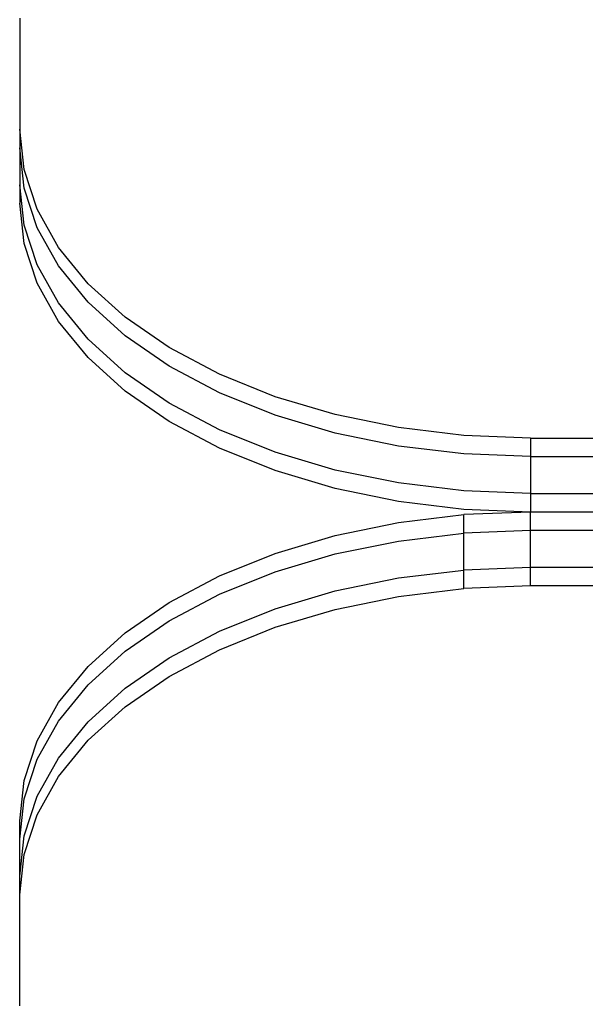
# Model space of a CAD drawing. Extents: x -144 to 144, y -164 to 164.
# Drawn here: x -74 to -71, y 43 to 47 of the extents above; entities that cross this region are included whole.
import ezdxf

# ---------------------------------------------------------------- set-up
doc = ezdxf.new("R2010")
doc.units = 0
doc.header["$MEASUREMENT"] = 0
doc.layers.get('0').update_dxf_attribs({"linetype": 'CONTINUOUS'})

msp = doc.modelspace()

# ---------------------------------------------------------------- linework, layer by layer
for p, q in [((-73.6239, 47.2878), (-73.6239, 46.8122)), ((-73.6052, 46.6399), (-73.6239, 46.8122)), ((-73.6239, 46.8122), (-73.6239, 46.7331)), ((-73.6052, 46.5609), (-73.6239, 46.7331)), ((-73.6239, 46.7331), (-73.6239, 46.5751)), ((-73.5495, 46.4706), (-73.6052, 46.6399)), ((-73.6052, 46.4028), (-73.6239, 46.5751)), ((-73.6239, 46.5751), (-73.6239, 46.496)), ((-73.5495, 46.3916), (-73.6052, 46.5609)), ((-73.6052, 46.3238), (-73.6239, 46.496)), ((-73.4576, 46.3072), (-73.5495, 46.4706)), ((-73.5495, 46.2335), (-73.6052, 46.4028)), ((-73.4576, 46.2281), (-73.5495, 46.3916)), ((-73.5495, 46.1545), (-73.6052, 46.3238)), ((-73.3312, 46.1524), (-73.4576, 46.3072)), ((-73.4576, 46.0701), (-73.5495, 46.2335)), ((-73.3312, 46.0733), (-73.4576, 46.2281)), ((-73.4576, 45.9911), (-73.5495, 46.1545)), ((-73.1724, 46.0088), (-73.3312, 46.1524)), ((-73.3312, 45.9153), (-73.4576, 46.0701)), ((-73.1724, 45.9298), (-73.3312, 46.0733)), ((-72.984, 45.8791), (-73.1724, 46.0088)), ((-73.3312, 45.8362), (-73.4576, 45.9911)), ((-72.984, 45.8), (-73.1724, 45.9298)), ((-73.1724, 45.7717), (-73.3312, 45.9153)), ((-72.7691, 45.7653), (-72.984, 45.8791)), ((-73.1724, 45.6927), (-73.3312, 45.8362)), ((-72.7691, 45.6862), (-72.984, 45.8)), ((-72.984, 45.642), (-73.1724, 45.7717)), ((-72.5314, 45.6694), (-72.7691, 45.7653)), ((-72.984, 45.5629), (-73.1724, 45.6927)), ((-72.5314, 45.5903), (-72.7691, 45.6862)), ((-72.2751, 45.593), (-72.5314, 45.6694)), ((-72.7691, 45.5282), (-72.984, 45.642)), ((-72.2751, 45.514), (-72.5314, 45.5903)), ((-72.0044, 45.5375), (-72.2751, 45.593)), ((-72.7691, 45.4491), (-72.984, 45.5629)), ((-72.5314, 45.4323), (-72.7691, 45.5282)), ((-72.0044, 45.4585), (-72.2751, 45.514)), ((-71.7241, 45.5039), (-72.0044, 45.5375)), ((-71.4389, 45.4926), (-71.7241, 45.5039)), ((-71.7241, 45.4248), (-72.0044, 45.4585)), ((-71.4389, 45.4926), (-71.4389, 45.4135)), ((-71.4389, 45.4926), (-70.6847, 45.4926)), ((-72.5314, 45.3532), (-72.7691, 45.4491)), ((-72.2751, 45.3559), (-72.5314, 45.4323)), ((-71.4389, 45.4135), (-71.7241, 45.4248)), ((-71.4389, 45.4135), (-71.4389, 45.2555)), ((-71.4389, 45.4135), (-70.6847, 45.4135)), ((-72.2751, 45.2769), (-72.5314, 45.3532)), ((-72.0044, 45.3004), (-72.2751, 45.3559)), ((-71.7241, 45.2668), (-72.0044, 45.3004)), ((-72.0044, 45.2214), (-72.2751, 45.2769)), ((-71.4389, 45.2555), (-71.7241, 45.2668)), ((-71.4389, 45.2555), (-71.4389, 45.1764)), ((-71.4389, 45.2555), (-70.6847, 45.2555)), ((-71.7241, 45.1877), (-72.0044, 45.2214)), ((-72.0044, 45.1315), (-71.7241, 45.1651)), ((-71.4389, 45.1764), (-71.7241, 45.1877)), ((-71.4389, 45.1764), (-71.7241, 45.1651)), ((-71.7241, 45.0861), (-71.7241, 45.1651)), ((-71.4389, 45.0974), (-71.4389, 45.1764)), ((-70.6847, 45.1764), (-71.4389, 45.1764)), ((-72.2751, 45.076), (-72.0044, 45.1315)), ((-72.0044, 45.0524), (-71.7241, 45.0861)), ((-71.4389, 45.0974), (-71.7241, 45.0861)), ((-71.7241, 44.9281), (-71.7241, 45.0861)), ((-71.4389, 44.9393), (-71.4389, 45.0974)), ((-70.6847, 45.0974), (-71.4389, 45.0974)), ((-72.5314, 44.9996), (-72.2751, 45.076)), ((-72.2751, 44.997), (-72.0044, 45.0524)), ((-72.7691, 44.9037), (-72.5314, 44.9996)), ((-72.5314, 44.9206), (-72.2751, 44.997)), ((-72.7691, 44.8247), (-72.5314, 44.9206)), ((-72.0044, 44.8944), (-71.7241, 44.9281)), ((-71.4389, 44.9393), (-71.7241, 44.9281)), ((-71.7241, 44.849), (-71.7241, 44.9281)), ((-71.4389, 44.8603), (-71.4389, 44.9393)), ((-70.6847, 44.9393), (-71.4389, 44.9393)), ((-72.984, 44.7899), (-72.7691, 44.9037)), ((-72.2751, 44.8389), (-72.0044, 44.8944)), ((-72.984, 44.7109), (-72.7691, 44.8247)), ((-72.5314, 44.7625), (-72.2751, 44.8389)), ((-72.0044, 44.8153), (-71.7241, 44.849)), ((-71.4389, 44.8603), (-71.7241, 44.849)), ((-70.6847, 44.8603), (-71.4389, 44.8603)), ((-73.1724, 44.6602), (-72.984, 44.7899)), ((-72.2751, 44.7599), (-72.0044, 44.8153)), ((-72.7691, 44.6667), (-72.5314, 44.7625)), ((-72.5314, 44.6835), (-72.2751, 44.7599)), ((-73.1724, 44.5811), (-72.984, 44.7109)), ((-73.3312, 44.5166), (-73.1724, 44.6602)), ((-72.984, 44.5528), (-72.7691, 44.6667)), ((-72.7691, 44.5876), (-72.5314, 44.6835)), ((-73.3312, 44.4376), (-73.1724, 44.5811)), ((-72.984, 44.4738), (-72.7691, 44.5876)), ((-73.1724, 44.4231), (-72.984, 44.5528)), ((-73.4576, 44.3618), (-73.3312, 44.5166)), ((-73.1724, 44.344), (-72.984, 44.4738)), ((-73.4576, 44.2828), (-73.3312, 44.4376)), ((-73.3312, 44.2795), (-73.1724, 44.4231)), ((-73.5495, 44.1984), (-73.4576, 44.3618)), ((-73.3312, 44.2005), (-73.1724, 44.344)), ((-73.5495, 44.1193), (-73.4576, 44.2828)), ((-73.4576, 44.1247), (-73.3312, 44.2795)), ((-73.6052, 44.0291), (-73.5495, 44.1984)), ((-73.4576, 44.0457), (-73.3312, 44.2005)), ((-73.6052, 43.95), (-73.5495, 44.1193)), ((-73.5495, 43.9613), (-73.4576, 44.1247)), ((-73.6239, 43.8568), (-73.6052, 44.0291)), ((-73.5495, 43.8822), (-73.4576, 44.0457)), ((-73.6239, 43.7778), (-73.6052, 43.95)), ((-73.6052, 43.792), (-73.5495, 43.9613)), ((-73.6239, 43.7778), (-73.6239, 43.8568)), ((-73.6052, 43.7129), (-73.5495, 43.8822)), ((-73.6239, 43.6197), (-73.6052, 43.792)), ((-73.6239, 43.6197), (-73.6239, 43.7778)), ((-73.6239, 43.5407), (-73.6052, 43.7129)), ((-73.6239, 43.5407), (-73.6239, 43.6197)), ((-73.6239, 43.0651), (-73.6239, 43.5407))]:
    msp.add_line(p, q)

doc.saveas('drawing.dxf')
